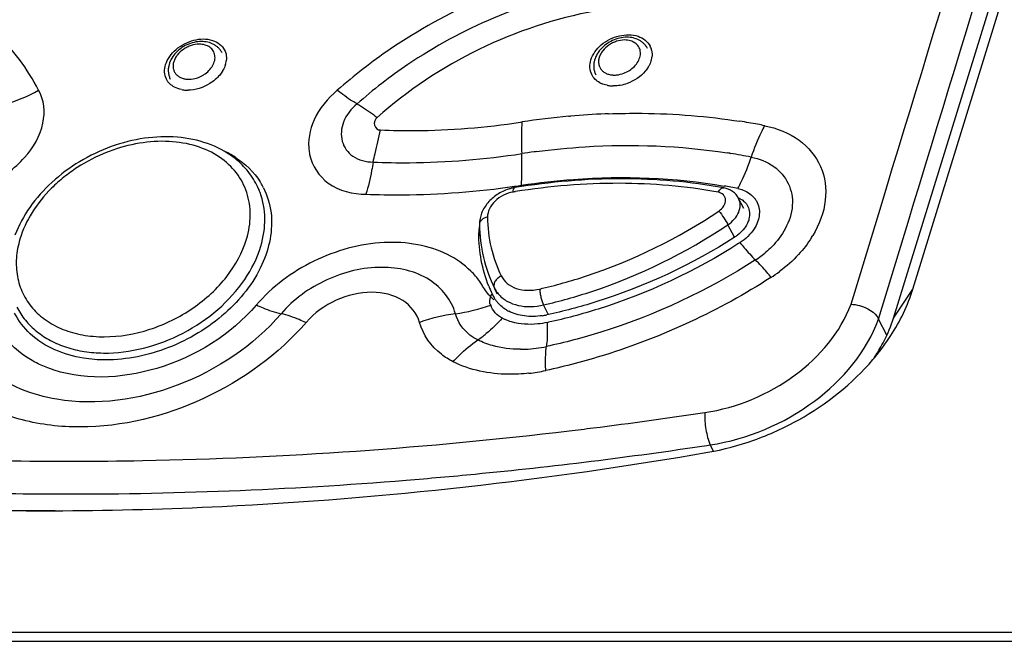
# Model space of a CAD drawing. Units: millimetres. Extents: x 0 to 11192, y 0 to 3437.
# Drawn here: x 1350 to 1393, y 668 to 695 of the extents above; entities that cross this region are included whole.
import ezdxf

# ---------------------------------------------------------------- set-up
doc = ezdxf.new("R2010")
doc.units = ezdxf.units.MM
doc.layers.add('AM_0', color=7, linetype='CONTINUOUS', lineweight=25)

msp = doc.modelspace()

# ---------------------------------------------------------------- linework, layer by layer
at = {"layer": 'AM_0'}
for p, q in [((1388.682, 683.501), (1422.154, 792.067)), ((1387.846, 682.257), (1411.067, 757.575)), ((1371.775, 690.69), (1371.836, 690.699)), ((1373.858, 690.943), (1373.927, 690.95)), ((1380.8, 689.35), (1380.819, 689.347)), ((1360.418, 687.985), (1360.418, 687.985)), ((1360.523, 687.778), (1360.418, 687.985)), ((1381.391, 686.976), (1381.174, 687.402)), ((1386.015, 682.854), (1387.307, 687.092)), ((1387.204, 682.216), (1388.477, 686.39)), ((1369.975, 685.899), (1370.036, 685.778)), ((1380.989, 685.737), (1380.714, 686.278)), ((1370.486, 683.456), (1370.48, 683.468)), ((1370.654, 683.546), (1370.66, 683.535)), ((1370.787, 683.285), (1370.66, 683.534)), ((1387.846, 682.257), (1388.682, 683.501)), ((1370.603, 683.205), (1370.609, 683.193)), ((1372.973, 682.424), (1372.771, 682.822)), ((1387.558, 681.519), (1387.204, 682.216)), ((1379.804, 676.773), (1379.951, 676.795)), ((1380.089, 676.523), (1379.951, 676.795)), ((1351.735, 673.962), (1352.056, 673.963)), ((1285.764, 668.73), (1413.423, 668.73)), ((1285.689, 668.338), (1413.256, 668.338))]:
    msp.add_line(p, q, dxfattribs=at)
for centre, radius, start, end in [((1376.682, 693.622), 0.762, 12.3485, 26.8915), ((1358.093, 693.467), 1.017, 342.9804, 349.6955), ((1358.148, 693.456), 0.961, 349.7351, 352.2325), ((1376.148, 693.751), 1.324, 328.9282, 330.6752), ((1376.438, 693.63), 1.009, 342.9822, 349.7592), ((1376.49, 693.62), 0.956, 349.797, 352.3132), ((1357.44, 693.829), 1.296, 290.8085, 302.57), ((1357.779, 693.599), 1.359, 328.3207, 330.2885), ((1375.769, 694.012), 1.296, 290.8085, 302.57), ((1375.677, 693.279), 1.013, 241.1353, 245.6827), ((1375.776, 693.611), 1.36, 258.5325, 265.2588), ((1375.786, 693.724), 1.473, 265.219, 269.247), ((1357.43, 693.407), 1.339, 259.2291, 265.9156), ((1357.439, 693.524), 1.456, 265.8762, 270.003), ((1376.782, 658.592), 32.484, 92.4065, 95.0408), ((1376.751, 659.216), 31.858, 92.119, 92.3991), ((1381.446, 690.047), 9.631, 176.1216, 177.48), ((1376.884, 657.465), 33.615, 95.1635, 98.6358), ((1377.066, 664.295), 26.761, 79.3994, 81.0463), ((1377.156, 664.783), 26.265, 78.7084, 79.3965), ((1382.572, 689.997), 10.759, 177.4736, 178.5296), ((1388.81, 687.035), 7.403, 151.7293, 154.0827), ((1356.587, 682.737), 7.157, 110.6738, 111.444), ((1357.288, 685.73), 4.095, 57.5051, 65.6212), ((1364.736, 689.72), 2.087, 188.2868, 191.7847), ((1376.644, 657.567), 32.132, 97.6527, 98.6213), ((1376.624, 657.708), 31.99, 97.5009, 97.6522), ((1376.747, 664.253), 25.422, 80.827, 81.1073), ((1376.837, 664.788), 24.879, 78.696, 80.7894), ((1357.867, 686.428), 3.179, 31.2939, 32.065), ((1357.87, 686.429), 3.177, 26.9401, 31.2935), ((1357.659, 686.582), 3.095, 25.4994, 26.9644), ((1357.642, 686.574), 3.114, 20.3762, 25.4922), ((1371.851, 685.96), 1.939, 103.5613, 107.6576), ((1371.834, 686.028), 1.869, 99.336, 103.5669), ((1376.232, 658.585), 29.487, 99.1236, 99.319), ((1366.182, 725.185), 37.635, 278.1579, 278.6081), ((1376.603, 665.181), 23.1, 78.679, 80.1659), ((1380.787, 686.556), 0.953, 60.2305, 67.2492), ((1381.13, 686.827), 0.938, 30.3458, 35.3149), ((1371.107, 685.906), 1.133, 173.8645, 180.3511), ((1371.225, 685.893), 1.251, 165.9105, 173.835), ((1380.103, 687.172), 1.689, 302.7914, 307.3158), ((1367.922, 706.178), 24.587, 302.655, 302.7991), ((1380.286, 688.252), 4.757, 327.933, 329.0794), ((1379.733, 688.19), 4.057, 302.2381, 310.1728), ((1379.033, 689.532), 6.56, 302.5238, 306.5292), ((1375.887, 685.831), 5.9, 201.9283, 203.6097), ((1375.869, 685.823), 5.881, 203.7388, 206.4417), ((1371.757, 684.093), 1.231, 206.9728, 211.8803), ((1371.786, 684.111), 1.265, 211.923, 222.5726), ((1371.806, 683.804), 1.344, 206.9766, 212.8537), ((1371.837, 683.824), 1.381, 212.8624, 219.1664), ((1371.872, 683.852), 1.426, 219.1729, 225.3918), ((1368.001, 689.738), 7.358, 277.5773, 289.8591), ((1372.03, 684.052), 1.681, 236.919, 240.1256), ((1372.062, 684.107), 1.745, 240.1232, 242.8973), ((1369.922, 675.149), 7.357, 97.4226, 109.8064), ((1371.888, 683.975), 1.944, 242.6475, 246.6324), ((1372.256, 685.465), 3.14, 278.3985, 282.1224), ((1367.994, 705.094), 23.551, 282.0853, 282.2422), ((1366.937, 685.676), 5.294, 304.5233, 309.4736), ((1371.77, 685.97), 5.06, 270.0009, 272.5113), ((1371.751, 686.275), 5.366, 272.5704, 282.2952), ((1379.23, 687.081), 10.172, 319.4611, 322.2337), ((1380.898, 684.646), 7.361, 327.3869, 329.7681), ((1380.647, 684.807), 7.659, 325.5139, 327.388), ((1371.283, 687.315), 7.485, 279.369, 282.2), ((1371.304, 687.184), 7.352, 276.5372, 279.3713), ((1350.68, 871.55), 195.53, 277.11883, 278.53948), ((1350.975, 869.239), 193.2, 276.80708, 277.11673), ((1351.132, 868.011), 193.376, 275.54527, 278.52667), ((1351.644, 862.9), 188.239, 274.63289, 275.54056)]:
    msp.add_arc(centre, radius, start, end, dxfattribs=at)
for points in [[(1387.307, 687.092), (1389.976, 695.844), (1392.65, 704.594), (1395.33, 713.343)], [(1388.477, 686.39), (1391.155, 695.17), (1393.837, 703.948), (1396.526, 712.725)], [(1359.027, 693.798), (1359.056, 693.742), (1359.077, 693.68), (1359.091, 693.618)], [(1359.091, 693.618), (1359.111, 693.523), (1359.113, 693.423), (1359.1, 693.326)], [(1377.427, 693.785), (1377.448, 693.69), (1377.45, 693.589), (1377.437, 693.492)], [(1356.525, 692.54), (1356.43, 692.727), (1356.425, 692.968), (1356.487, 693.169)], [(1359.066, 693.169), (1359.04, 693.084), (1359.003, 693.002), (1358.959, 692.925)], [(1374.846, 692.737), (1374.751, 692.925), (1374.745, 693.167), (1374.806, 693.369)], [(1377.402, 693.335), (1377.378, 693.254), (1377.343, 693.176), (1377.302, 693.102)], [(1358.817, 692.721), (1358.699, 692.578), (1358.555, 692.455), (1358.399, 692.357)], [(1358.935, 692.885), (1358.9, 692.828), (1358.86, 692.773), (1358.817, 692.721)], [(1374.985, 692.545), (1374.93, 692.601), (1374.882, 692.666), (1374.846, 692.737)], [(1377.153, 692.888), (1376.951, 692.647), (1376.671, 692.462), (1376.375, 692.356)], [(1377.282, 693.067), (1377.244, 693.004), (1377.2, 692.944), (1377.153, 692.888)], [(1356.672, 692.342), (1356.613, 692.399), (1356.563, 692.467), (1356.525, 692.54)], [(1356.864, 692.201), (1356.795, 692.239), (1356.729, 692.286), (1356.672, 692.342)], [(1358.399, 692.357), (1358.116, 692.178), (1357.773, 692.068), (1357.439, 692.068)], [(1375.189, 692.392), (1375.114, 692.433), (1375.045, 692.484), (1374.985, 692.545)], [(1375.506, 692.278), (1375.422, 692.295), (1375.339, 692.321), (1375.26, 692.356)], [(1376.375, 692.356), (1376.181, 692.286), (1375.973, 692.248), (1375.767, 692.25)], [(1349.571, 691.472), (1350.072, 691.612), (1350.559, 691.814), (1351.016, 692.064)], [(1357.179, 692.092), (1357.07, 692.112), (1356.962, 692.148), (1356.864, 692.201)], [(1371.817, 690.273), (1371.808, 689.961), (1371.813, 689.648), (1371.827, 689.336)], [(1382.152, 690.27), (1381.981, 689.92), (1381.836, 689.556), (1381.714, 689.185)], [(1359.488, 689.183), (1359.913, 688.912), (1360.294, 688.543), (1360.562, 688.116)], [(1360.702, 687.868), (1360.871, 687.535), (1360.982, 687.165), (1361.028, 686.794)], [(1381.261, 687.383), (1381.321, 687.349), (1381.378, 687.307), (1381.428, 687.258)], [(1381.428, 687.258), (1381.485, 687.203), (1381.533, 687.138), (1381.569, 687.067)], [(1381.569, 687.067), (1381.651, 686.906), (1381.664, 686.702), (1381.62, 686.527)], [(1370.413, 683.628), (1370.125, 684.343), (1369.98, 685.128), (1369.975, 685.899)], [(1381.839, 686.099), (1381.686, 685.864), (1381.478, 685.658), (1381.241, 685.51)], [(1384.317, 685.727), (1384.152, 685.464), (1383.962, 685.216), (1383.752, 684.988)], [(1383.752, 684.988), (1383.505, 684.72), (1383.23, 684.477), (1382.937, 684.261)], [(1370.634, 683.043), (1370.537, 683.138), (1370.44, 683.231), (1370.351, 683.334)], [(1370.455, 682.899), (1370.441, 683.034), (1370.493, 683.169), (1370.536, 683.297)], [(1370.995, 682.249), (1370.77, 682.363), (1370.57, 682.58), (1370.499, 682.822)], [(1371.113, 682.643), (1371.026, 682.7), (1370.944, 682.765), (1370.871, 682.837)], [(1371.59, 682.425), (1371.479, 682.458), (1371.37, 682.501), (1371.267, 682.554)], [(1350.656, 681.581), (1350.384, 681.836), (1350.151, 682.142), (1349.982, 682.474)], [(1370.991, 682.251), (1370.778, 682.014), (1370.549, 681.791), (1370.303, 681.589)], [(1371.393, 682.093), (1371.299, 682.12), (1371.207, 682.152), (1371.117, 682.191)], [(1371.944, 682.349), (1371.824, 682.365), (1371.705, 682.39), (1371.59, 682.425)], [(1372.715, 682.358), (1372.46, 682.321), (1372.199, 682.315), (1371.944, 682.349)], [(1370.567, 681.069), (1370.351, 681.13), (1370.138, 681.211), (1369.938, 681.314)], [(1371.77, 680.91), (1371.365, 680.91), (1370.956, 680.959), (1370.567, 681.069)]]:
    msp.add_open_spline(points, degree=3, dxfattribs=at)
for points, knots in [([(1351.016, 692.064), (1350.543, 692.988), (1349.234, 694.725), (1345.437, 697.332), (1341.791, 697.956), (1339.372, 697.903)], [0, 0, 0, 0, 0.228513, 0.467863, 1, 1, 1, 1]), ([(1374.158, 697.35), (1371.322, 696.693), (1367.67, 695.077), (1364.605, 692.702), (1363.885, 692.064)], [0, 0, 0, 0, 0.751713, 1, 1, 1, 1]), ([(1374.625, 696.43), (1371.894, 695.866), (1368.363, 694.359), (1365.423, 692.088), (1364.734, 691.475)], [0, 0, 0, 0, 0.751438, 1, 1, 1, 1]), ([(1378.386, 695.755), (1377.257, 695.78), (1372.64, 695.38), (1368.204, 693.216), (1365.602, 690.892)], [0, 0, 0, 0, 0.244459, 1, 1, 1, 1]), ([(1374.806, 693.369), (1374.883, 693.621), (1375.24, 694.091), (1375.998, 694.461), (1376.815, 694.489), (1377.261, 694.166), (1377.362, 693.967)], [0, 0, 0, 0, 0.251885, 0.529766, 0.786653, 1, 1, 1, 1]), ([(1356.487, 693.169), (1356.564, 693.421), (1356.918, 693.893), (1357.669, 694.272), (1358.482, 694.313), (1358.927, 693.995), (1359.027, 693.798)], [0, 0, 0, 0, 0.253437, 0.532448, 0.78859, 1, 1, 1, 1]), ([(1358.03, 694.165), (1357.925, 694.165), (1357.71, 694.139), (1357.402, 694.033), (1357.121, 693.866), (1356.884, 693.649), (1356.708, 693.392), (1356.622, 693.153), (1356.599, 692.958), (1356.605, 692.814), (1356.634, 692.674), (1356.67, 692.586), (1356.691, 692.544)], [0, 0, 0, 0, 0.12849, 0.260361, 0.392799, 0.522763, 0.648116, 0.768388, 0.827119, 0.885134, 0.942671, 1, 1, 1, 1]), ([(1357.938, 694.048), (1357.819, 694.048), (1357.637, 694.016), (1357.412, 693.924), (1357.201, 693.801), (1357.022, 693.638), (1356.91, 693.468), (1356.863, 693.369), (1356.828, 693.271), (1356.805, 693.149), (1356.812, 693.005), (1356.855, 692.872), (1356.931, 692.755), (1357.038, 692.66), (1357.147, 692.603), (1357.244, 692.57), (1357.35, 692.546), (1357.432, 692.539), (1357.488, 692.539)], [0, 0, 0, 0, 0.137515, 0.209102, 0.280809, 0.419235, 0.484316, 0.515518, 0.545774, 0.603474, 0.658121, 0.710952, 0.763618, 0.817807, 0.874858, 0.904754, 0.935596, 1, 1, 1, 1]), ([(1358.138, 692.737), (1358.216, 692.787), (1358.358, 692.901), (1358.52, 693.109), (1358.599, 693.303), (1358.619, 693.457), (1358.613, 693.566), (1358.587, 693.67), (1358.541, 693.764), (1358.476, 693.848), (1358.364, 693.945), (1358.182, 694.028), (1358.021, 694.048), (1357.938, 694.048)], [0, 0, 0, 0, 0.146271, 0.284355, 0.41097, 0.470148, 0.526988, 0.582247, 0.636896, 0.691989, 0.748517, 0.868369, 1, 1, 1, 1]), ([(1358.92, 693.678), (1358.9, 693.716), (1358.855, 693.79), (1358.77, 693.888), (1358.671, 693.973), (1358.521, 694.068), (1358.306, 694.146), (1358.123, 694.165), (1358.03, 694.165)], [0, 0, 0, 0, 0.120875, 0.242108, 0.364175, 0.487484, 0.739021, 1, 1, 1, 1]), ([(1376.359, 694.348), (1376.253, 694.348), (1376.038, 694.322), (1375.731, 694.216), (1375.45, 694.049), (1375.213, 693.831), (1375.036, 693.574), (1374.95, 693.335), (1374.927, 693.141), (1374.933, 692.997), (1374.963, 692.857), (1374.998, 692.769), (1375.02, 692.727)], [0, 0, 0, 0, 0.12849, 0.260361, 0.392799, 0.522763, 0.648116, 0.768388, 0.827119, 0.885134, 0.942671, 1, 1, 1, 1]), ([(1376.266, 694.23), (1376.147, 694.23), (1375.965, 694.198), (1375.74, 694.107), (1375.529, 693.984), (1375.35, 693.82), (1375.238, 693.65), (1375.192, 693.551), (1375.157, 693.454), (1375.134, 693.332), (1375.14, 693.188), (1375.183, 693.054), (1375.26, 692.937), (1375.367, 692.842), (1375.476, 692.785), (1375.572, 692.752), (1375.678, 692.728), (1375.761, 692.721), (1375.816, 692.721)], [0, 0, 0, 0, 0.137515, 0.209102, 0.280809, 0.419235, 0.484316, 0.515518, 0.545774, 0.603474, 0.658121, 0.710952, 0.763618, 0.817807, 0.874858, 0.904754, 0.935596, 1, 1, 1, 1]), ([(1376.466, 692.919), (1376.545, 692.969), (1376.687, 693.084), (1376.848, 693.292), (1376.927, 693.486), (1376.948, 693.639), (1376.942, 693.749), (1376.916, 693.852), (1376.869, 693.947), (1376.804, 694.031), (1376.692, 694.127), (1376.511, 694.211), (1376.35, 694.23), (1376.266, 694.23)], [0, 0, 0, 0, 0.146271, 0.284355, 0.41097, 0.470148, 0.526988, 0.582247, 0.636896, 0.691989, 0.748517, 0.868369, 1, 1, 1, 1]), ([(1377.248, 693.86), (1377.229, 693.898), (1377.183, 693.972), (1377.099, 694.071), (1376.999, 694.156), (1376.849, 694.25), (1376.635, 694.328), (1376.452, 694.348), (1376.359, 694.348)], [0, 0, 0, 0, 0.120875, 0.242108, 0.364175, 0.487484, 0.739021, 1, 1, 1, 1]), ([(1375.816, 692.721), (1375.85, 692.721), (1375.991, 692.728), (1376.13, 692.762), (1376.229, 692.8)], [0, 0, 0, 0, 0.242517, 1, 1, 1, 1]), ([(1357.488, 692.539), (1357.522, 692.539), (1357.662, 692.546), (1357.801, 692.58), (1357.901, 692.618)], [0, 0, 0, 0, 0.242517, 1, 1, 1, 1]), ([(1347.074, 687.59), (1347.698, 687.593), (1348.961, 687.924), (1350.441, 689.035), (1351.353, 690.509), (1351.255, 691.654), (1351.016, 692.064)], [0, 0, 0, 0, 0.272301, 0.547996, 0.793036, 1, 1, 1, 1]), ([(1363.885, 692.064), (1363.471, 691.719), (1362.802, 690.924), (1362.604, 689.877), (1362.671, 689.419)], [0, 0, 0, 0, 0.538474, 1, 1, 1, 1]), ([(1364.734, 691.475), (1364.669, 691.512), (1364.374, 691.691), (1364.097, 691.897), (1363.885, 692.064)], [0, 0, 0, 0, 0.21696, 1, 1, 1, 1]), ([(1364.734, 691.475), (1364.482, 691.268), (1364.085, 690.775), (1363.997, 689.856), (1364.526, 689.106), (1365.122, 688.98), (1365.425, 688.973)], [0, 0, 0, 0, 0.279665, 0.515901, 0.740097, 1, 1, 1, 1]), ([(1364.734, 691.475), (1364.801, 691.439), (1365.102, 691.263), (1365.387, 691.059), (1365.602, 690.892)], [0, 0, 0, 0, 0.217211, 1, 1, 1, 1]), ([(1375.573, 691.053), (1376.055, 691.071), (1377.946, 691.098), (1379.84, 690.949), (1381.231, 690.729)], [0, 0, 0, 0, 0.255148, 1, 1, 1, 1]), ([(1365.602, 690.892), (1365.506, 690.824), (1365.402, 690.552), (1365.638, 690.343), (1365.744, 690.357)], [0, 0, 0, 0, 0.522212, 1, 1, 1, 1]), ([(1365.744, 690.357), (1366.237, 690.336), (1368.252, 690.299), (1370.27, 690.464), (1371.775, 690.69)], [0, 0, 0, 0, 0.244735, 1, 1, 1, 1]), ([(1365.425, 688.972), (1365.456, 689.095), (1365.57, 689.555), (1365.675, 690.017), (1365.744, 690.357)], [0, 0, 0, 0, 0.266108, 1, 1, 1, 1]), ([(1382.299, 690.539), (1382.825, 690.437), (1383.811, 690.049), (1384.834, 688.841), (1385.033, 687.264), (1384.645, 686.272), (1384.367, 685.808)], [0, 0, 0, 0, 0.261727, 0.498343, 0.735852, 1, 1, 1, 1]), ([(1359.404, 689.182), (1359.071, 689.432), (1358.292, 689.836), (1356.972, 690.1), (1355.552, 690.044), (1354.12, 689.68), (1352.765, 689.035), (1351.569, 688.149), (1350.611, 687.077), (1350.159, 686.25), (1349.999, 685.827)], [0, 0, 0, 0, 0.111021, 0.229261, 0.354924, 0.4862, 0.619876, 0.752169, 0.879616, 1, 1, 1, 1]), ([(1358.815, 689.182), (1358.511, 689.388), (1357.803, 689.714), (1356.613, 689.909), (1355.331, 689.825), (1354.48, 689.592), (1354.06, 689.434)], [0, 0, 0, 0, 0.223706, 0.466387, 0.72689, 1, 1, 1, 1]), ([(1372.448, 689.424), (1373.149, 689.516), (1375.885, 689.785), (1378.661, 689.685), (1380.677, 689.369)], [0, 0, 0, 0, 0.257328, 1, 1, 1, 1]), ([(1353.97, 689.399), (1353.522, 689.223), (1352.875, 688.891), (1352.099, 688.331), (1351.408, 687.715), (1350.706, 686.854), (1350.331, 686.059), (1350.212, 685.659)], [0, 0, 0, 0, 0.264382, 0.395528, 0.524409, 0.771259, 1, 1, 1, 1]), ([(1362.693, 689.293), (1362.793, 688.815), (1363.445, 687.843), (1364.555, 687.593), (1365.119, 687.59)], [0, 0, 0, 0, 0.464101, 1, 1, 1, 1]), ([(1365.425, 688.974), (1365.948, 688.951), (1368.088, 688.916), (1370.229, 689.094), (1371.827, 689.336)], [0, 0, 0, 0, 0.244733, 1, 1, 1, 1]), ([(1371.815, 687.974), (1371.822, 688.08), (1371.846, 688.533), (1371.842, 688.988), (1371.827, 689.336)], [0, 0, 0, 0, 0.23263, 1, 1, 1, 1]), ([(1359.975, 685.659), (1360.075, 685.993), (1360.187, 686.67), (1360.04, 687.672), (1359.574, 688.55), (1359.087, 688.997), (1358.815, 689.182)], [0, 0, 0, 0, 0.26318, 0.510263, 0.751719, 1, 1, 1, 1]), ([(1360.418, 687.985), (1360.3, 688.218), (1360.004, 688.66), (1359.616, 689.022), (1359.404, 689.182)], [0, 0, 0, 0, 0.49591, 1, 1, 1, 1]), ([(1365.425, 688.974), (1365.407, 688.851), (1365.33, 688.384), (1365.222, 687.923), (1365.119, 687.59)], [0, 0, 0, 0, 0.262827, 1, 1, 1, 1]), ([(1381.14, 687.83), (1381.196, 687.934), (1381.417, 688.372), (1381.597, 688.831), (1381.714, 689.185)], [0, 0, 0, 0, 0.239501, 1, 1, 1, 1]), ([(1381.714, 689.185), (1382.06, 689.118), (1382.708, 688.865), (1383.394, 688.091), (1383.569, 687.071), (1383.348, 686.414), (1383.183, 686.105)], [0, 0, 0, 0, 0.26307, 0.501197, 0.738419, 1, 1, 1, 1]), ([(1380.533, 687.862), (1379.088, 688.128), (1376.068, 688.383), (1373.053, 688.122), (1371.531, 687.872)], [0, 0, 0, 0, 0.487789, 1, 1, 1, 1]), ([(1380.288, 687.675), (1378.888, 687.932), (1375.96, 688.182), (1373.035, 687.936), (1371.557, 687.699)], [0, 0, 0, 0, 0.487372, 1, 1, 1, 1]), ([(1371.815, 687.974), (1372.56, 688.087), (1375.459, 688.417), (1378.416, 688.311), (1380.548, 687.941)], [0, 0, 0, 0, 0.258203, 1, 1, 1, 1]), ([(1360.591, 685.355), (1360.705, 685.74), (1360.829, 686.521), (1360.692, 687.305), (1360.561, 687.658)], [0, 0, 0, 0, 0.516194, 1, 1, 1, 1]), ([(1365.119, 687.59), (1365.643, 687.569), (1367.782, 687.534), (1369.924, 687.702), (1371.522, 687.931)], [0, 0, 0, 0, 0.244945, 1, 1, 1, 1]), ([(1371.262, 687.808), (1371.09, 687.753), (1370.761, 687.596), (1370.355, 687.243), (1370.078, 686.799), (1370.008, 686.459), (1370.01, 686.294)], [0, 0, 0, 0, 0.260053, 0.516428, 0.762993, 1, 1, 1, 1]), ([(1371.458, 687.683), (1371.312, 687.659), (1371.028, 687.564), (1370.671, 687.312), (1370.422, 686.983), (1370.354, 686.724), (1370.355, 686.603)], [0, 0, 0, 0, 0.266503, 0.533101, 0.780838, 1, 1, 1, 1]), ([(1371.458, 687.683), (1371.459, 687.708), (1371.465, 687.755), (1371.48, 687.82), (1371.507, 687.868), (1371.531, 687.872)], [0, 0, 0, 0, 0.364489, 0.653269, 1, 1, 1, 1]), ([(1380.288, 687.675), (1380.304, 687.705), (1380.338, 687.759), (1380.399, 687.824), (1380.465, 687.862), (1380.512, 687.866), (1380.533, 687.862)], [0, 0, 0, 0, 0.315411, 0.584941, 0.808038, 1, 1, 1, 1]), ([(1380.323, 686.866), (1380.408, 686.923), (1380.519, 687.032), (1380.599, 687.209), (1380.617, 687.34), (1380.59, 687.462), (1380.496, 687.603), (1380.372, 687.659), (1380.288, 687.675)], [0, 0, 0, 0, 0.287157, 0.417413, 0.537086, 0.64938, 0.760386, 1, 1, 1, 1]), ([(1381.174, 687.403), (1381.113, 687.522), (1380.927, 687.735), (1380.667, 687.838), (1380.533, 687.862)], [0, 0, 0, 0, 0.497104, 1, 1, 1, 1]), ([(1381.138, 687.831), (1381.217, 687.816), (1381.506, 687.735), (1381.769, 687.548), (1381.895, 687.369)], [0, 0, 0, 0, 0.270574, 1, 1, 1, 1]), ([(1380.714, 686.278), (1380.817, 686.347), (1381.001, 686.507), (1381.19, 686.801), (1381.262, 687.115), (1381.217, 687.318), (1381.174, 687.402)], [0, 0, 0, 0, 0.284496, 0.547506, 0.783529, 1, 1, 1, 1]), ([(1381.939, 687.301), (1382.039, 687.131), (1382.126, 686.689), (1381.959, 686.284), (1381.839, 686.099)], [0, 0, 0, 0, 0.470798, 1, 1, 1, 1]), ([(1361.028, 686.794), (1361.121, 686.043), (1360.759, 684.349), (1359.095, 682.294), (1356.703, 680.848), (1354.821, 680.454), (1353.898, 680.454)], [0, 0, 0, 0, 0.215839, 0.465897, 0.736522, 1, 1, 1, 1]), ([(1372.603, 683.507), (1373.283, 683.664), (1375.995, 684.426), (1378.565, 685.686), (1380.323, 686.866)], [0, 0, 0, 0, 0.247891, 1, 1, 1, 1]), ([(1380.323, 686.866), (1380.399, 686.774), (1380.535, 686.581), (1380.661, 686.381), (1380.714, 686.278)], [0, 0, 0, 0, 0.508508, 1, 1, 1, 1]), ([(1370.355, 686.603), (1370.307, 686.592), (1370.217, 686.564), (1370.104, 686.493), (1370.028, 686.402), (1370.009, 686.328), (1370.01, 686.294)], [0, 0, 0, 0, 0.296817, 0.562815, 0.793749, 1, 1, 1, 1]), ([(1370.355, 686.603), (1370.359, 686.161), (1370.459, 685.287), (1370.755, 684.458), (1370.947, 684.073)], [0, 0, 0, 0, 0.506228, 1, 1, 1, 1]), ([(1381.62, 686.527), (1381.604, 686.462), (1381.505, 686.189), (1381.303, 685.962), (1381.127, 685.828)], [0, 0, 0, 0, 0.232478, 1, 1, 1, 1]), ([(1370.01, 686.294), (1370.014, 685.816), (1370.123, 684.866), (1370.445, 683.966), (1370.654, 683.546)], [0, 0, 0, 0, 0.505075, 1, 1, 1, 1]), ([(1372.771, 682.822), (1373.471, 682.983), (1376.261, 683.767), (1378.905, 685.064), (1380.714, 686.278)], [0, 0, 0, 0, 0.247891, 1, 1, 1, 1]), ([(1383.183, 686.105), (1383.029, 685.819), (1382.761, 685.462), (1382.438, 685.164), (1382.351, 685.09)], [0, 0, 0, 0, 0.73942, 1, 1, 1, 1]), ([(1350.212, 685.659), (1350.133, 685.392), (1350.03, 684.855), (1350.068, 684.052), (1350.306, 683.307), (1350.734, 682.655), (1351.332, 682.125), (1352.072, 681.736), (1352.924, 681.5), (1354.192, 681.396), (1355.859, 681.687), (1357.399, 682.445), (1358.465, 683.295), (1359.334, 684.234), (1359.802, 685.077), (1359.975, 685.659)], [0, 0, 0, 0, 0.057738, 0.11242, 0.165286, 0.217987, 0.272211, 0.329299, 0.390002, 0.454447, 0.592053, 0.735069, 0.805679, 0.873994, 1, 1, 1, 1]), ([(1370.351, 683.334), (1370.223, 683.482), (1370.046, 683.841), (1369.507, 684.45), (1368.626, 685.07), (1367.324, 685.479), (1365.337, 685.589), (1362.796, 684.882), (1361.073, 683.606), (1360.396, 682.816)], [0, 0, 0, 0, 0.051325, 0.103249, 0.211387, 0.328547, 0.455449, 0.727897, 1, 1, 1, 1]), ([(1381.018, 685.752), (1379.165, 684.558), (1376.464, 683.296), (1373.628, 682.548), (1372.915, 682.395)], [0, 0, 0, 0, 0.751564, 1, 1, 1, 1]), ([(1381.189, 685.477), (1379.311, 684.273), (1376.578, 682.998), (1373.709, 682.234), (1372.988, 682.078)], [0, 0, 0, 0, 0.751528, 1, 1, 1, 1]), ([(1381.23, 685.503), (1381.29, 685.43), (1381.505, 685.174), (1381.728, 684.925), (1381.899, 684.758)], [0, 0, 0, 0, 0.284698, 1, 1, 1, 1]), ([(1350.079, 682.725), (1350.181, 682.526), (1350.431, 682.143), (1350.927, 681.655), (1351.531, 681.262), (1352.226, 680.973), (1352.995, 680.795), (1354.113, 680.708), (1355.58, 680.899), (1357.269, 681.546), (1358.766, 682.557), (1359.933, 683.836), (1360.439, 684.846), (1360.591, 685.355)], [0, 0, 0, 0, 0.05122, 0.103516, 0.157799, 0.2147, 0.274526, 0.337271, 0.469922, 0.608486, 0.74679, 0.878724, 1, 1, 1, 1]), ([(1381.899, 684.758), (1379.84, 683.432), (1376.837, 682.033), (1373.685, 681.202), (1372.893, 681.032)], [0, 0, 0, 0, 0.75155, 1, 1, 1, 1]), ([(1382.577, 684.011), (1382.516, 684.085), (1382.298, 684.341), (1382.072, 684.59), (1381.898, 684.757)], [0, 0, 0, 0, 0.284708, 1, 1, 1, 1]), ([(1368.972, 682.444), (1368.812, 683.034), (1367.879, 684.165), (1365.685, 684.611), (1363.365, 684.044), (1361.992, 683.063), (1361.461, 682.442)], [0, 0, 0, 0, 0.207259, 0.447478, 0.722606, 1, 1, 1, 1]), ([(1370.947, 684.073), (1370.89, 684.044), (1370.786, 683.974), (1370.673, 683.838), (1370.618, 683.688), (1370.634, 683.587), (1370.654, 683.546)], [0, 0, 0, 0, 0.291693, 0.56074, 0.79457, 1, 1, 1, 1]), ([(1370.947, 684.073), (1371.008, 683.949), (1371.195, 683.72), (1371.6, 683.507), (1372.089, 683.429), (1372.431, 683.467), (1372.603, 683.507)], [0, 0, 0, 0, 0.22032, 0.456608, 0.717076, 1, 1, 1, 1]), ([(1382.56, 684.001), (1380.343, 682.576), (1377.109, 681.074), (1373.716, 680.181), (1372.864, 679.999)], [0, 0, 0, 0, 0.751545, 1, 1, 1, 1]), ([(1367.43, 682.066), (1367.327, 682.449), (1366.722, 683.181), (1365.3, 683.476), (1363.795, 683.112), (1362.896, 682.484), (1362.552, 682.08)], [0, 0, 0, 0, 0.207183, 0.447231, 0.722361, 1, 1, 1, 1]), ([(1372.603, 683.507), (1372.605, 683.45), (1372.618, 683.33), (1372.655, 683.149), (1372.705, 682.976), (1372.747, 682.868), (1372.771, 682.822)], [0, 0, 0, 0, 0.239595, 0.512115, 0.778297, 1, 1, 1, 1]), ([(1387.271, 680.852), (1387.433, 681.061), (1388.015, 681.878), (1388.465, 682.795), (1388.682, 683.501)], [0, 0, 0, 0, 0.264087, 1, 1, 1, 1]), ([(1370.854, 683.255), (1370.957, 683.143), (1371.214, 682.948), (1371.684, 682.779), (1372.219, 682.731), (1372.586, 682.779), (1372.771, 682.822)], [0, 0, 0, 0, 0.222465, 0.462432, 0.722487, 1, 1, 1, 1]), ([(1360.396, 682.816), (1359.289, 681.534), (1356.386, 679.711), (1352.87, 679.552), (1351.407, 680.112)], [0, 0, 0, 0, 0.519589, 1, 1, 1, 1]), ([(1360.401, 682.821), (1360.494, 682.778), (1360.837, 682.625), (1361.195, 682.501), (1361.461, 682.442)], [0, 0, 0, 0, 0.27505, 1, 1, 1, 1]), ([(1370.499, 682.822), (1370.486, 682.829), (1370.463, 682.853), (1370.457, 682.884), (1370.455, 682.899)], [0, 0, 0, 0, 0.491836, 1, 1, 1, 1]), ([(1379.714, 678.188), (1381.104, 678.396), (1383.698, 679.461), (1385.563, 681.641), (1386.015, 682.854)], [0, 0, 0, 0, 0.520478, 1, 1, 1, 1]), ([(1386.015, 682.853), (1386.138, 682.848), (1386.586, 682.769), (1387.052, 682.514), (1387.204, 682.216)], [0, 0, 0, 0, 0.269827, 1, 1, 1, 1]), ([(1362.552, 682.08), (1361.35, 680.69), (1358.291, 678.472), (1353.792, 677.364), (1350.361, 677.742), (1348.202, 678.629), (1346.574, 680.093), (1345.96, 681.38), (1345.796, 682.04)], [0, 0, 0, 0, 0.276897, 0.551475, 0.677137, 0.791787, 0.8975, 1, 1, 1, 1]), ([(1351.803, 678.759), (1350.754, 678.937), (1348.762, 679.688), (1347.561, 681.513), (1347.33, 682.439)], [0, 0, 0, 0, 0.527049, 1, 1, 1, 1]), ([(1361.461, 682.442), (1360.278, 681.072), (1357.211, 679.007), (1353.519, 678.469), (1351.803, 678.759)], [0, 0, 0, 0, 0.50979, 1, 1, 1, 1]), ([(1362.534, 682.062), (1362.439, 682.106), (1362.092, 682.259), (1361.73, 682.383), (1361.461, 682.442)], [0, 0, 0, 0, 0.27506, 1, 1, 1, 1]), ([(1369.938, 681.314), (1369.819, 681.374), (1369.39, 681.639), (1369.071, 682.087), (1368.971, 682.444)], [0, 0, 0, 0, 0.264243, 1, 1, 1, 1]), ([(1372.925, 682.064), (1372.793, 682.036), (1372.286, 681.956), (1371.756, 681.988), (1371.393, 682.093)], [0, 0, 0, 0, 0.26346, 1, 1, 1, 1]), ([(1379.951, 676.795), (1381.555, 677.04), (1384.547, 678.283), (1386.69, 680.811), (1387.205, 682.215)], [0, 0, 0, 0, 0.5204, 1, 1, 1, 1]), ([(1387.257, 680.94), (1387.32, 681.048), (1387.552, 681.47), (1387.739, 681.917), (1387.846, 682.257)], [0, 0, 0, 0, 0.259599, 1, 1, 1, 1]), ([(1368.874, 680.378), (1368.696, 680.468), (1368.055, 680.863), (1367.578, 681.533), (1367.43, 682.066)], [0, 0, 0, 0, 0.264333, 1, 1, 1, 1]), ([(1372.923, 682.064), (1372.927, 681.967), (1372.934, 681.623), (1372.923, 681.278), (1372.893, 681.032)], [0, 0, 0, 0, 0.282245, 1, 1, 1, 1]), ([(1351.407, 680.112), (1351.219, 680.184), (1350.52, 680.498), (1349.896, 680.991), (1349.544, 681.433)], [0, 0, 0, 0, 0.262893, 1, 1, 1, 1]), ([(1353.898, 680.454), (1353.581, 680.454), (1352.428, 680.534), (1351.27, 681.006), (1350.656, 681.581)], [0, 0, 0, 0, 0.273818, 1, 1, 1, 1]), ([(1368.878, 680.376), (1368.96, 680.468), (1369.286, 680.81), (1369.649, 681.117), (1369.938, 681.314)], [0, 0, 0, 0, 0.261008, 1, 1, 1, 1]), ([(1372.864, 679.999), (1372.861, 680.096), (1372.853, 680.441), (1372.863, 680.786), (1372.892, 681.032)], [0, 0, 0, 0, 0.282337, 1, 1, 1, 1]), ([(1372.141, 679.88), (1371.846, 679.846), (1370.739, 679.787), (1369.598, 680.009), (1368.874, 680.378)], [0, 0, 0, 0, 0.267832, 1, 1, 1, 1]), ([(1379.846, 676.476), (1380.521, 676.593), (1381.875, 676.955), (1384.397, 678.101), (1386.069, 679.428), (1386.96, 680.47)], [0, 0, 0, 0, 0.247866, 0.504019, 1, 1, 1, 1]), ([(1379.714, 678.188), (1379.7, 677.944), (1379.748, 677.47), (1379.855, 677.003), (1379.951, 676.795)], [0, 0, 0, 0, 0.515337, 1, 1, 1, 1]), ([(1349.511, 676.116), (1351.506, 676.083), (1359.643, 676.093), (1367.778, 676.673), (1373.875, 677.401)], [0, 0, 0, 0, 0.2453, 1, 1, 1, 1]), ([(1325.364, 676.244), (1327.484, 675.854), (1336.208, 674.475), (1345.06, 673.94), (1351.735, 673.962)], [0, 0, 0, 0, 0.244063, 1, 1, 1, 1]), ([(1325.405, 676.452), (1327.518, 676.043), (1336.221, 674.585), (1345.063, 673.985), (1351.734, 673.965)], [0, 0, 0, 0, 0.243914, 1, 1, 1, 1]), ([(1352.056, 673.963), (1354.345, 673.976), (1363.651, 674.23), (1372.931, 675.281), (1379.846, 676.477)], [0, 0, 0, 0, 0.246013, 1, 1, 1, 1]), ([(1346.616, 674.782), (1348.273, 674.724), (1355.021, 674.594), (1361.775, 674.865), (1366.848, 675.276)], [0, 0, 0, 0, 0.245796, 1, 1, 1, 1])]:
    msp.add_open_spline(points, degree=3, knots=knots, dxfattribs=at)

doc.saveas('drawing.dxf')
